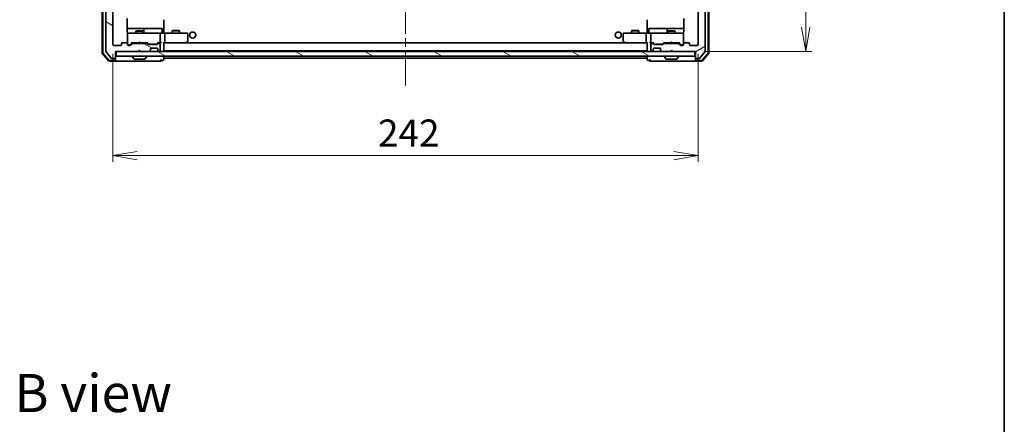
# Model space of a CAD drawing. Units: millimetres. Extents: x 36 to 7525, y 20 to 1284.
# Drawn here: x 2376 to 2783, y 793 to 961 of the extents above; entities that cross this region are included whole.
import ezdxf

# ---------------------------------------------------------------- set-up
doc = ezdxf.new("R2010")
doc.units = ezdxf.units.MM
doc.header["$LTSCALE"] = 2.5
doc.linetypes.add('CHAIN', pattern=[0.3543, 0.2362, -0.0295, 0.0591, -0.0295])
doc.layers.get('Defpoints').update_dxf_attribs({"lineweight": 25})
for name, color, linetype, lineweight in [('Border (ISO)', 7, 'Continuous', 35), ('Centerline (ISO)', 131, 'Continuous', 18), ('Dimension (ISO)', 7, 'Continuous', 18), ('Hatch (ISO)', 1, 'Continuous', 18), ('Symbol (ISO)', 7, 'Continuous', 18), ('Visible (ISO)', 7, 'Continuous', 35)]:
    doc.layers.add(name, color=color, linetype=linetype, lineweight=lineweight)
doc.styles.add('Note Text (TK)', font='MS PGothic.ttf')
doc.dimstyles.new('Default - Method 1b (TK)', dxfattribs={"dimscale": 2.5, "dimtxt": 2.5, "dimasz": 2.5, "dimexe": 1, "dimexo": 1.5, "dimgap": 1, "dimtad": 1, "dimdsep": 46, "dimtxsty": 'Note Text (TK)', "dimblk": 'OPEN', "dimcen": 0.09, "dimdle": 5, "dimclrd": 100, "dimclre": 100, "dimclrt": 7, "dimadec": 1, "dimazin": 1, "dimtfac": 1, "dimtmove": 0, "dimatfit": 3, "dimldrblk": 'OPEN', "dimfxl": 1, "dimtolj": 1, "dimlwd": -1, "dimlwe": -1, "dimarcsym": 0})
pattern_1 = [(150.00025, (958.5, -16), (-7.1437, -12.37337), [])]

# ---------------------------------------------------------------- blocks, each defined once
blk = doc.blocks.new('Borders tk図枠')
at = {"layer": 'Border (ISO)'}
blk.add_line((405.5, 289), (405.5, 8), dxfattribs=at)
blk = doc.blocks.new('_Open')
at = {"color": 0, "linetype": 'ByBlock', "lineweight": -2}
for p, q in [((-1, 0.167), (0, 0)), ((-1, -0.167), (0, 0)), ((0, 0), (-1, 0))]:
    blk.add_line(p, q, dxfattribs=at)
blk = doc.blocks.new('*D35')
at = {"layer": 'Defpoints', "color": 0}
for p in [(2414.57, 950.3), (2656.57, 950.3), (2414.57, 904.37)]:
    blk.add_point(p, dxfattribs=at)
at = {"layer": 'Dimension (ISO)', "color": 100}
for p, q in [((2414.57, 946.55), (2414.57, 901.87)), ((2656.57, 946.55), (2656.57, 901.87)), ((2646.57, 904.37), (2424.57, 904.37))]:
    blk.add_line(p, q, dxfattribs=at)
at = {"layer": 'Dimension (ISO)', "color": 100, "xscale": 10, "yscale": 10, "zscale": 10, "rotation": 180}
blk.add_blockref('_Open', (2414.57, 904.37), dxfattribs=at)
at = {"layer": 'Dimension (ISO)', "color": 100, "xscale": 10, "yscale": 10, "zscale": 10}
blk.add_blockref('_Open', (2656.57, 904.37), dxfattribs=at)
at = {"layer": 'Dimension (ISO)', "color": 7, "insert": (2524.17, 913.72), "char_height": 6.25, "attachment_point": 4, "style": 'Note Text (TK)'}
blk.add_mtext('\\A1;\\fMS PGothic|b0|i0;{\\H11.2050;242}', dxfattribs=at)
blk = doc.blocks.new('*D36')
at = {"layer": 'Defpoints', "color": 0}
for p in [(2655.27, 1161), (2701.1, 1161), (2655.27, 947.5)]:
    blk.add_point(p, dxfattribs=at)
at = {"layer": 'Dimension (ISO)', "color": 100}
for p, q in [((2659.02, 1161), (2703.6, 1161)), ((2701.1, 957.5), (2701.1, 1151)), ((2659.02, 947.5), (2703.6, 947.5))]:
    blk.add_line(p, q, dxfattribs=at)
at = {"layer": 'Dimension (ISO)', "color": 100, "xscale": 10, "yscale": 10, "zscale": 10}
for p, rotation in [((2701.1, 1161), 90), ((2701.1, 947.5), 270)]:
    blk.add_blockref('_Open', p, dxfattribs=dict(at, rotation=rotation))
at = {"layer": 'Dimension (ISO)', "color": 7, "insert": (2691.75, 1040.78), "char_height": 6.25, "attachment_point": 4, "rotation": 90, "style": 'Note Text (TK)'}
blk.add_mtext('\\A1;\\fMS PGothic|b0|i0;{\\H11.2050;213.5}', dxfattribs=at)

msp = doc.modelspace()

# ---------------------------------------------------------------- hatches: boundary and pattern name
at = {"layer": 'Hatch (ISO)'}
h = msp.add_hatch(dxfattribs=at)
h.set_pattern_fill('ANSI31', color=256, scale=114.3, angle=105.000246, style=0)
h.set_pattern_definition(pattern_1)
edge = h.paths.add_edge_path()
edge.add_ellipse((2415.2659, 1163.7006), major_axis=(0, 0.3), ratio=1, start_angle=270, end_angle=360)
edge.add_line((2415.2659, 1164.0006), (2414.2064, 1164.0006))
edge.add_ellipse((2414.2064, 1163.7006), major_axis=(-0.3, 0), ratio=1, start_angle=270, end_angle=320.194429)
edge.add_line((2413.976, 1163.8926), (2411.6355, 1161.084))
edge.add_ellipse((2411.8659, 1160.892), major_axis=(-0.1921, -0.2305), ratio=1, start_angle=270, end_angle=309.805571)
edge.add_line((2411.5659, 1160.892), (2411.5659, 947.6092))
edge.add_ellipse((2411.8659, 947.6092), major_axis=(0, -0.3), ratio=1, start_angle=270, end_angle=309.805571)
edge.add_line((2411.6355, 947.4172), (2413.976, 944.6085))
edge.add_ellipse((2414.2064, 944.8006), major_axis=(0.1921, -0.2305), ratio=1, start_angle=270, end_angle=320.194429)
edge.add_line((2414.2064, 944.5006), (2415.2659, 944.5006))
edge.add_ellipse((2415.2659, 944.8006), major_axis=(0.3, 0), ratio=1, start_angle=270, end_angle=360)
edge.add_line((2415.5659, 944.8006), (2415.5659, 947.5006))
edge.add_line((2415.5659, 947.5006), (2425.0659, 947.5006))
edge.add_line((2425.0659, 947.5006), (2425.5659, 948.0006))
edge.add_line((2425.5659, 948.0006), (2426.0659, 947.5006))
edge.add_line((2426.0659, 947.5006), (2429.4417, 947.5006))
edge.add_ellipse((2429.4417, 947.8006), major_axis=(0.3, 0), ratio=1, start_angle=270, end_angle=315)
edge.add_line((2429.6538, 947.5885), (2429.9781, 947.9127))
edge.add_ellipse((2429.7659, 948.1249), major_axis=(0.2121, 0.2121), ratio=1, start_angle=270, end_angle=315)
edge.add_line((2430.0659, 948.1249), (2430.0659, 948.5006))
edge.add_ellipse((2430.3659, 948.5006), major_axis=(0, 0.3), ratio=1, start_angle=0, end_angle=90, ccw=False)
edge.add_line((2430.3659, 948.8006), (2432.7659, 948.8006))
edge.add_ellipse((2432.7659, 948.5006), major_axis=(0.3, 0), ratio=1, start_angle=0, end_angle=90, ccw=False)
edge.add_line((2433.0659, 948.5006), (2433.0659, 948.1249))
edge.add_ellipse((2433.3659, 948.1249), major_axis=(0, -0.3), ratio=1, start_angle=270, end_angle=315)
edge.add_line((2433.1538, 947.9127), (2433.4781, 947.5885))
edge.add_ellipse((2433.6902, 947.8006), major_axis=(0.2121, -0.2121), ratio=1, start_angle=270, end_angle=315)
edge.add_line((2433.6902, 947.5006), (2433.7659, 947.5006))
edge.add_ellipse((2433.7659, 947.8006), major_axis=(0.3, 0), ratio=1, start_angle=270, end_angle=360)
edge.add_line((2434.0659, 947.8006), (2434.0659, 950.5006))
edge.add_ellipse((2433.7659, 950.5006), major_axis=(0, 0.3), ratio=1, start_angle=270, end_angle=360)
edge.add_line((2433.7659, 950.8006), (2433.3902, 950.8006))
edge.add_ellipse((2433.3902, 950.5006), major_axis=(-0.3, 0), ratio=1, start_angle=270, end_angle=315)
edge.add_line((2433.1781, 950.7127), (2432.8538, 950.3885))
edge.add_ellipse((2432.6417, 950.6006), major_axis=(-0.2121, -0.2121), ratio=1, start_angle=45, end_angle=90, ccw=False)
edge.add_line((2432.6417, 950.3006), (2429.1402, 950.3006))
edge.add_ellipse((2429.1402, 950.6006), major_axis=(-0.3, 0), ratio=1, start_angle=45, end_angle=90, ccw=False)
edge.add_line((2428.9281, 950.3885), (2428.6038, 950.7127))
edge.add_ellipse((2428.3917, 950.5006), major_axis=(-0.2121, 0.2121), ratio=1, start_angle=270, end_angle=315)
edge.add_line((2428.3917, 950.8006), (2422.7402, 950.8006))
edge.add_ellipse((2422.7402, 950.5006), major_axis=(-0.3, 0), ratio=1, start_angle=270, end_angle=315)
edge.add_line((2422.5281, 950.7127), (2421.9038, 950.0885))
edge.add_ellipse((2421.6917, 950.3006), major_axis=(-0.2121, -0.2121), ratio=1, start_angle=45, end_angle=90, ccw=False)
edge.add_line((2421.6917, 950.0006), (2420.8659, 950.0006))
edge.add_ellipse((2420.8659, 950.3006), major_axis=(-0.3, 0), ratio=1, start_angle=0, end_angle=90, ccw=False)
edge.add_line((2420.5659, 950.3006), (2420.5659, 950.7006))
edge.add_ellipse((2420.2659, 950.7006), major_axis=(0, 0.3), ratio=1, start_angle=270, end_angle=360)
edge.add_line((2420.2659, 951.0006), (2418.3659, 951.0006))
edge.add_ellipse((2418.3659, 950.7006), major_axis=(-0.3, 0), ratio=1, start_angle=270, end_angle=360)
edge.add_line((2418.0659, 950.7006), (2418.0659, 950.3006))
edge.add_ellipse((2417.7659, 950.3006), major_axis=(0, -0.3), ratio=1, start_angle=0, end_angle=90, ccw=False)
edge.add_line((2417.7659, 950.0006), (2414.8659, 950.0006))
edge.add_ellipse((2414.8659, 950.3006), major_axis=(-0.3, 0), ratio=1, start_angle=0, end_angle=90, ccw=False)
edge.add_line((2414.5659, 950.3006), (2414.5659, 1158.2006))
edge.add_ellipse((2414.8659, 1158.2006), major_axis=(0, 0.3), ratio=1, start_angle=0, end_angle=90, ccw=False)
edge.add_line((2414.8659, 1158.5006), (2417.7659, 1158.5006))
edge.add_ellipse((2417.7659, 1158.2006), major_axis=(0.3, 0), ratio=1, start_angle=0, end_angle=90, ccw=False)
edge.add_line((2418.0659, 1158.2006), (2418.0659, 1157.8006))
edge.add_ellipse((2418.3659, 1157.8006), major_axis=(0, -0.3), ratio=1, start_angle=270, end_angle=360)
edge.add_line((2418.3659, 1157.5006), (2420.2659, 1157.5006))
edge.add_ellipse((2420.2659, 1157.8006), major_axis=(0.3, 0), ratio=1, start_angle=270, end_angle=360)
edge.add_line((2420.5659, 1157.8006), (2420.5659, 1158.2006))
edge.add_ellipse((2420.8659, 1158.2006), major_axis=(0, 0.3), ratio=1, start_angle=0, end_angle=90, ccw=False)
edge.add_line((2420.8659, 1158.5006), (2421.6917, 1158.5006))
edge.add_ellipse((2421.6917, 1158.2006), major_axis=(0.3, 0), ratio=1, start_angle=45, end_angle=90, ccw=False)
edge.add_line((2421.9038, 1158.4127), (2422.5281, 1157.7885))
edge.add_ellipse((2422.7402, 1158.0006), major_axis=(0.2121, -0.2121), ratio=1, start_angle=270, end_angle=315)
edge.add_line((2422.7402, 1157.7006), (2428.3917, 1157.7006))
edge.add_ellipse((2428.3917, 1158.0006), major_axis=(0.3, 0), ratio=1, start_angle=270, end_angle=315)
edge.add_line((2428.6038, 1157.7885), (2428.9281, 1158.1127))
edge.add_ellipse((2429.1402, 1157.9006), major_axis=(0.2121, 0.2121), ratio=1, start_angle=45, end_angle=90, ccw=False)
edge.add_line((2429.1402, 1158.2006), (2432.6417, 1158.2006))
edge.add_ellipse((2432.6417, 1157.9006), major_axis=(0.3, 0), ratio=1, start_angle=45, end_angle=90, ccw=False)
edge.add_line((2432.8538, 1158.1127), (2433.1781, 1157.7885))
edge.add_ellipse((2433.3902, 1158.0006), major_axis=(0.2121, -0.2121), ratio=1, start_angle=270, end_angle=315)
edge.add_line((2433.3902, 1157.7006), (2433.7659, 1157.7006))
edge.add_ellipse((2433.7659, 1158.0006), major_axis=(0.3, 0), ratio=1, start_angle=270, end_angle=360)
edge.add_line((2434.0659, 1158.0006), (2434.0659, 1160.7006))
edge.add_ellipse((2433.7659, 1160.7006), major_axis=(0, 0.3), ratio=1, start_angle=270, end_angle=360)
edge.add_line((2433.7659, 1161.0006), (2433.6902, 1161.0006))
edge.add_ellipse((2433.6902, 1160.7006), major_axis=(-0.3, 0), ratio=1, start_angle=270, end_angle=315)
edge.add_line((2433.4781, 1160.9127), (2433.1538, 1160.5885))
edge.add_ellipse((2433.3659, 1160.3763), major_axis=(-0.2121, -0.2121), ratio=1, start_angle=270, end_angle=315)
edge.add_line((2433.0659, 1160.3763), (2433.0659, 1160.0006))
edge.add_ellipse((2432.7659, 1160.0006), major_axis=(0, -0.3), ratio=1, start_angle=0, end_angle=90, ccw=False)
edge.add_line((2432.7659, 1159.7006), (2430.3659, 1159.7006))
edge.add_ellipse((2430.3659, 1160.0006), major_axis=(-0.3, 0), ratio=1, start_angle=0, end_angle=90, ccw=False)
edge.add_line((2430.0659, 1160.0006), (2430.0659, 1160.3763))
edge.add_ellipse((2429.7659, 1160.3763), major_axis=(0, 0.3), ratio=1, start_angle=270, end_angle=315)
edge.add_line((2429.9781, 1160.5885), (2429.6538, 1160.9127))
edge.add_ellipse((2429.4417, 1160.7006), major_axis=(-0.2121, 0.2121), ratio=1, start_angle=270, end_angle=315)
edge.add_line((2429.4417, 1161.0006), (2426.0659, 1161.0006))
edge.add_line((2426.0659, 1161.0006), (2425.5659, 1160.5006))
edge.add_line((2425.5659, 1160.5006), (2425.0659, 1161.0006))
edge.add_line((2425.0659, 1161.0006), (2415.5659, 1161.0006))
edge.add_line((2415.5659, 1161.0006), (2415.5659, 1163.7006))
h = msp.add_hatch(dxfattribs=at)
h.set_pattern_fill('ANSI31', color=256, scale=114.3, angle=-14.999978, style=0)
h.set_pattern_definition([(30, (958.5, -16), (-7.14375, 12.37334), [])])
edge = h.paths.add_edge_path()
edge.add_ellipse((2655.8659, 1163.7006), major_axis=(-0.3, 0), ratio=1, start_angle=270, end_angle=360)
edge.add_line((2655.5659, 1163.7006), (2655.5659, 1161.0006))
edge.add_line((2655.5659, 1161.0006), (2646.0659, 1161.0006))
edge.add_line((2646.0659, 1161.0006), (2645.5659, 1160.5006))
edge.add_line((2645.5659, 1160.5006), (2645.0659, 1161.0006))
edge.add_line((2645.0659, 1161.0006), (2641.6902, 1161.0006))
edge.add_ellipse((2641.6902, 1160.7006), major_axis=(-0.3, 0), ratio=1, start_angle=270, end_angle=315)
edge.add_line((2641.4781, 1160.9127), (2641.1538, 1160.5885))
edge.add_ellipse((2641.3659, 1160.3763), major_axis=(-0.2121, -0.2121), ratio=1, start_angle=270, end_angle=315)
edge.add_line((2641.0659, 1160.3763), (2641.0659, 1160.0006))
edge.add_ellipse((2640.7659, 1160.0006), major_axis=(0, -0.3), ratio=1, start_angle=0, end_angle=90, ccw=False)
edge.add_line((2640.7659, 1159.7006), (2638.3659, 1159.7006))
edge.add_ellipse((2638.3659, 1160.0006), major_axis=(-0.3, 0), ratio=1, start_angle=0, end_angle=90, ccw=False)
edge.add_line((2638.0659, 1160.0006), (2638.0659, 1160.3763))
edge.add_ellipse((2637.7659, 1160.3763), major_axis=(0, 0.3), ratio=1, start_angle=270, end_angle=315)
edge.add_line((2637.9781, 1160.5885), (2637.6538, 1160.9127))
edge.add_ellipse((2637.4417, 1160.7006), major_axis=(-0.2121, 0.2121), ratio=1, start_angle=270, end_angle=315)
edge.add_line((2637.4417, 1161.0006), (2637.3659, 1161.0006))
edge.add_ellipse((2637.3659, 1160.7006), major_axis=(-0.3, 0), ratio=1, start_angle=270, end_angle=360)
edge.add_line((2637.0659, 1160.7006), (2637.0659, 1158.0006))
edge.add_ellipse((2637.3659, 1158.0006), major_axis=(0, -0.3), ratio=1, start_angle=270, end_angle=360)
edge.add_line((2637.3659, 1157.7006), (2637.7417, 1157.7006))
edge.add_ellipse((2637.7417, 1158.0006), major_axis=(0.3, 0), ratio=1, start_angle=270, end_angle=315)
edge.add_line((2637.9538, 1157.7885), (2638.2781, 1158.1127))
edge.add_ellipse((2638.4902, 1157.9006), major_axis=(0.2121, 0.2121), ratio=1, start_angle=45, end_angle=90, ccw=False)
edge.add_line((2638.4902, 1158.2006), (2641.9917, 1158.2006))
edge.add_ellipse((2641.9917, 1157.9006), major_axis=(0.3, 0), ratio=1, start_angle=45, end_angle=90, ccw=False)
edge.add_line((2642.2038, 1158.1127), (2642.5281, 1157.7885))
edge.add_ellipse((2642.7402, 1158.0006), major_axis=(0.2121, -0.2121), ratio=1, start_angle=270, end_angle=315)
edge.add_line((2642.7402, 1157.7006), (2648.3917, 1157.7006))
edge.add_ellipse((2648.3917, 1158.0006), major_axis=(0.3, 0), ratio=1, start_angle=270, end_angle=315)
edge.add_line((2648.6038, 1157.7885), (2649.2281, 1158.4127))
edge.add_ellipse((2649.4402, 1158.2006), major_axis=(0.2121, 0.2121), ratio=1, start_angle=45, end_angle=90, ccw=False)
edge.add_line((2649.4402, 1158.5006), (2650.2659, 1158.5006))
edge.add_ellipse((2650.2659, 1158.2006), major_axis=(0.3, 0), ratio=1, start_angle=0, end_angle=90, ccw=False)
edge.add_line((2650.5659, 1158.2006), (2650.5659, 1157.8006))
edge.add_ellipse((2650.8659, 1157.8006), major_axis=(0, -0.3), ratio=1, start_angle=270, end_angle=360)
edge.add_line((2650.8659, 1157.5006), (2652.7659, 1157.5006))
edge.add_ellipse((2652.7659, 1157.8006), major_axis=(0.3, 0), ratio=1, start_angle=270, end_angle=360)
edge.add_line((2653.0659, 1157.8006), (2653.0659, 1158.2006))
edge.add_ellipse((2653.3659, 1158.2006), major_axis=(0, 0.3), ratio=1, start_angle=0, end_angle=90, ccw=False)
edge.add_line((2653.3659, 1158.5006), (2656.2659, 1158.5006))
edge.add_ellipse((2656.2659, 1158.2006), major_axis=(0.3, 0), ratio=1, start_angle=0, end_angle=90, ccw=False)
edge.add_line((2656.5659, 1158.2006), (2656.5659, 950.3006))
edge.add_ellipse((2656.2659, 950.3006), major_axis=(0, -0.3), ratio=1, start_angle=0, end_angle=90, ccw=False)
edge.add_line((2656.2659, 950.0006), (2653.3659, 950.0006))
edge.add_ellipse((2653.3659, 950.3006), major_axis=(-0.3, 0), ratio=1, start_angle=0, end_angle=90, ccw=False)
edge.add_line((2653.0659, 950.3006), (2653.0659, 950.7006))
edge.add_ellipse((2652.7659, 950.7006), major_axis=(0, 0.3), ratio=1, start_angle=270, end_angle=360)
edge.add_line((2652.7659, 951.0006), (2650.8659, 951.0006))
edge.add_ellipse((2650.8659, 950.7006), major_axis=(-0.3, 0), ratio=1, start_angle=270, end_angle=360)
edge.add_line((2650.5659, 950.7006), (2650.5659, 950.3006))
edge.add_ellipse((2650.2659, 950.3006), major_axis=(0, -0.3), ratio=1, start_angle=0, end_angle=90, ccw=False)
edge.add_line((2650.2659, 950.0006), (2649.4402, 950.0006))
edge.add_ellipse((2649.4402, 950.3006), major_axis=(-0.3, 0), ratio=1, start_angle=45, end_angle=90, ccw=False)
edge.add_line((2649.2281, 950.0885), (2648.6038, 950.7127))
edge.add_ellipse((2648.3917, 950.5006), major_axis=(-0.2121, 0.2121), ratio=1, start_angle=270, end_angle=315)
edge.add_line((2648.3917, 950.8006), (2642.7402, 950.8006))
edge.add_ellipse((2642.7402, 950.5006), major_axis=(-0.3, 0), ratio=1, start_angle=270, end_angle=315)
edge.add_line((2642.5281, 950.7127), (2642.2038, 950.3885))
edge.add_ellipse((2641.9917, 950.6006), major_axis=(-0.2121, -0.2121), ratio=1, start_angle=45, end_angle=90, ccw=False)
edge.add_line((2641.9917, 950.3006), (2638.4902, 950.3006))
edge.add_ellipse((2638.4902, 950.6006), major_axis=(-0.3, 0), ratio=1, start_angle=45, end_angle=90, ccw=False)
edge.add_line((2638.2781, 950.3885), (2637.9538, 950.7127))
edge.add_ellipse((2637.7417, 950.5006), major_axis=(-0.2121, 0.2121), ratio=1, start_angle=270, end_angle=315)
edge.add_line((2637.7417, 950.8006), (2637.3659, 950.8006))
edge.add_ellipse((2637.3659, 950.5006), major_axis=(-0.3, 0), ratio=1, start_angle=270, end_angle=360)
edge.add_line((2637.0659, 950.5006), (2637.0659, 947.8006))
edge.add_ellipse((2637.3659, 947.8006), major_axis=(0, -0.3), ratio=1, start_angle=270, end_angle=360)
edge.add_line((2637.3659, 947.5006), (2637.4417, 947.5006))
edge.add_ellipse((2637.4417, 947.8006), major_axis=(0.3, 0), ratio=1, start_angle=270, end_angle=315)
edge.add_line((2637.6538, 947.5885), (2637.9781, 947.9127))
edge.add_ellipse((2637.7659, 948.1249), major_axis=(0.2121, 0.2121), ratio=1, start_angle=270, end_angle=315)
edge.add_line((2638.0659, 948.1249), (2638.0659, 948.5006))
edge.add_ellipse((2638.3659, 948.5006), major_axis=(0, 0.3), ratio=1, start_angle=0, end_angle=90, ccw=False)
edge.add_line((2638.3659, 948.8006), (2640.7659, 948.8006))
edge.add_ellipse((2640.7659, 948.5006), major_axis=(0.3, 0), ratio=1, start_angle=0, end_angle=90, ccw=False)
edge.add_line((2641.0659, 948.5006), (2641.0659, 948.1249))
edge.add_ellipse((2641.3659, 948.1249), major_axis=(0, -0.3), ratio=1, start_angle=270, end_angle=315)
edge.add_line((2641.1538, 947.9127), (2641.4781, 947.5885))
edge.add_ellipse((2641.6902, 947.8006), major_axis=(0.2121, -0.2121), ratio=1, start_angle=270, end_angle=315)
edge.add_line((2641.6902, 947.5006), (2645.0659, 947.5006))
edge.add_line((2645.0659, 947.5006), (2645.5659, 948.0006))
edge.add_line((2645.5659, 948.0006), (2646.0659, 947.5006))
edge.add_line((2646.0659, 947.5006), (2655.5659, 947.5006))
edge.add_line((2655.5659, 947.5006), (2655.5659, 944.8006))
edge.add_ellipse((2655.8659, 944.8006), major_axis=(0, -0.3), ratio=1, start_angle=270, end_angle=360)
edge.add_line((2655.8659, 944.5006), (2656.9254, 944.5006))
edge.add_ellipse((2656.9254, 944.8006), major_axis=(0.3, 0), ratio=1, start_angle=270, end_angle=320.194429)
edge.add_line((2657.1559, 944.6085), (2659.4964, 947.4172))
edge.add_ellipse((2659.2659, 947.6092), major_axis=(0.1921, 0.2305), ratio=1, start_angle=270, end_angle=309.805571)
edge.add_line((2659.5659, 947.6092), (2659.5659, 1160.892))
edge.add_ellipse((2659.2659, 1160.892), major_axis=(0, 0.3), ratio=1, start_angle=270, end_angle=309.805571)
edge.add_line((2659.4964, 1161.084), (2657.1559, 1163.8926))
edge.add_ellipse((2656.9254, 1163.7006), major_axis=(-0.1921, 0.2305), ratio=1, start_angle=270, end_angle=320.194429)
edge.add_line((2656.9254, 1164.0006), (2655.8659, 1164.0006))
h = msp.add_hatch(dxfattribs=at)
h.set_pattern_fill('ANSI31', color=256, scale=114.3, angle=105.000246, style=0)
h.set_pattern_definition(pattern_1)
h.paths.add_polyline_path([(2655.2659, 945.5006), (2655.2659, 947.5006), (2415.8659, 947.5006), (2415.8659, 945.5006)])

# ---------------------------------------------------------------- linework, layer by layer
at = {"layer": 'Centerline (ISO)', "linetype": 'CHAIN', "ltscale": 23.990969}
msp.add_line((2535.5659, 933.4506), (2535.5659, 1175.0506), dxfattribs=at)
at = {"layer": 'Visible (ISO)'}
for p, q in [((2410.0659, 1161.5905), (2410.0659, 946.9107)), ((2410.3659, 1161.4803), (2410.3659, 947.0208)), ((2411.5659, 1160.892), (2411.5659, 947.6092)), ((2659.5659, 947.6092), (2659.5659, 1160.892)), ((2660.7659, 947.0208), (2660.7659, 1161.4803)), ((2661.0659, 946.9107), (2661.0659, 1161.5905)), ((2414.5659, 950.3006), (2414.5659, 1158.2006)), ((2656.5659, 1158.2006), (2656.5659, 950.3006)), ((2420.4761, 955.5006), (2420.4761, 961.0865)), ((2435.5659, 960.4006), (2435.5659, 960.6147)), ((2435.5659, 955.2256), (2435.5659, 960.4006)), ((2635.5659, 960.6147), (2635.5659, 960.4006)), ((2635.5659, 960.4006), (2635.5659, 955.2256)), ((2650.6557, 961.0865), (2650.6557, 955.5006)), ((2426.8889, 957.0006), (2420.4761, 957.0006)), ((2420.5659, 954.7239), (2420.5659, 954.7006)), ((2420.5659, 954.7006), (2420.5659, 950.7006)), ((2421.7513, 955.0006), (2420.8659, 955.0006)), ((2432.9477, 955.0006), (2421.7513, 955.0006)), ((2424.3726, 956.004), (2424.0659, 955.8506)), ((2427.0659, 955.8506), (2424.0659, 955.8506)), ((2424.0659, 955.0006), (2424.0659, 955.8506)), ((2424.3726, 956.004), (2426.7592, 956.004)), ((2426.7592, 956.004), (2427.0659, 955.8506)), ((2427.0605, 957.0006), (2426.8889, 957.0006)), ((2430.735, 957.0006), (2427.0605, 957.0006)), ((2427.0659, 955.0006), (2427.0659, 955.8506)), ((2427.3605, 955.3006), (2427.3605, 956.7006)), ((2434.6646, 957.0006), (2430.735, 957.0006)), ((2433.7659, 955.0006), (2432.9477, 955.0006)), ((2433.7659, 955.0006), (2435.9417, 955.0006)), ((2434.0659, 951.3006), (2434.0659, 954.7006)), ((2434.9646, 955.3006), (2434.9646, 956.7006)), ((2435.5659, 955.2256), (2435.5659, 955.0083)), ((2444.5025, 955.0006), (2435.9417, 955.0006)), ((2436.0659, 954.7006), (2436.0659, 951.3006)), ((2439.3726, 956.204), (2439.0659, 956.0506)), ((2442.0659, 956.0506), (2439.0659, 956.0506)), ((2439.0659, 955.0006), (2439.0659, 956.0506)), ((2439.3726, 956.204), (2441.7592, 956.204)), ((2441.7592, 956.204), (2442.0659, 956.0506)), ((2442.0659, 955.0006), (2442.0659, 956.0506)), ((2445.2659, 955.0006), (2444.5025, 955.0006)), ((2445.5659, 951.8506), (2445.5659, 954.7006)), ((2625.5659, 954.7006), (2625.5659, 951.8506)), ((2626.6293, 955.0006), (2625.8659, 955.0006)), ((2635.1902, 955.0006), (2626.6293, 955.0006)), ((2629.3726, 956.204), (2629.0659, 956.0506)), ((2632.0659, 956.0506), (2629.0659, 956.0506)), ((2629.0659, 955.0006), (2629.0659, 956.0506)), ((2629.3726, 956.204), (2631.7592, 956.204)), ((2631.7592, 956.204), (2632.0659, 956.0506)), ((2632.0659, 955.0006), (2632.0659, 956.0506)), ((2635.0659, 954.7006), (2635.0659, 951.3006)), ((2635.1902, 955.0006), (2637.3659, 955.0006)), ((2635.5659, 955.0083), (2635.5659, 955.2256)), ((2636.1672, 955.3006), (2636.1672, 956.7006)), ((2640.3969, 957.0006), (2636.4672, 957.0006)), ((2637.0659, 954.7006), (2637.0659, 951.3006)), ((2638.1841, 955.0006), (2637.3659, 955.0006)), ((2649.3805, 955.0006), (2638.1841, 955.0006)), ((2644.0714, 957.0006), (2640.3969, 957.0006)), ((2643.7714, 956.7006), (2643.7714, 955.3006)), ((2644.3726, 956.004), (2644.0659, 955.8506)), ((2647.0659, 955.8506), (2644.0659, 955.8506)), ((2644.0659, 955.0006), (2644.0659, 955.8506)), ((2644.243, 957.0006), (2644.0714, 957.0006)), ((2650.6557, 957.0006), (2644.243, 957.0006)), ((2644.3726, 956.004), (2646.7592, 956.004)), ((2646.7592, 956.004), (2647.0659, 955.8506)), ((2647.0659, 955.0006), (2647.0659, 955.8506)), ((2650.2659, 955.0006), (2649.3805, 955.0006)), ((2650.5659, 954.7006), (2650.5659, 954.7239)), ((2650.5659, 950.7006), (2650.5659, 954.7006)), ((2417.7659, 950.0006), (2414.8659, 950.0006)), ((2418.0659, 950.7006), (2418.0659, 950.3006)), ((2420.2659, 951.0006), (2418.3659, 951.0006)), ((2420.5659, 950.3006), (2420.5659, 950.7006)), ((2420.8659, 950.2006), (2421.3551, 950.2006)), ((2421.6917, 950.0006), (2420.8659, 950.0006)), ((2421.3551, 950.2006), (2421.4916, 950.2006)), ((2421.7038, 950.2885), (2422.4159, 951.0006)), ((2422.5281, 950.7127), (2421.9038, 950.0885)), ((2422.2398, 951.0006), (2425.0659, 951.0006)), ((2428.3917, 950.8006), (2422.7402, 950.8006)), ((2424.0659, 950.8006), (2424.0659, 951.0006)), ((2425.0659, 951.0006), (2425.1259, 951.0606)), ((2425.5659, 951.5006), (2425.1259, 951.0606)), ((2425.5659, 951.5006), (2426.0059, 951.0606)), ((2426.0059, 951.0606), (2426.0659, 951.0006)), ((2426.0659, 951.0006), (2428.892, 951.0006)), ((2427.0659, 950.8006), (2427.0659, 951.0006)), ((2428.9281, 950.3885), (2428.6038, 950.7127)), ((2428.7159, 951.0006), (2429.128, 950.5885)), ((2432.6417, 950.3006), (2429.1402, 950.3006)), ((2429.3402, 950.5006), (2429.4836, 950.5006)), ((2429.4836, 950.5006), (2432.2982, 950.5006)), ((2432.2982, 950.5006), (2432.4416, 950.5006)), ((2433.0659, 951.0006), (2432.6538, 950.5885)), ((2433.1781, 950.7127), (2432.8538, 950.3885)), ((2432.8898, 951.0006), (2433.7659, 951.0006)), ((2433.7659, 950.8006), (2433.3902, 950.8006)), ((2433.7659, 951.0006), (2434.1417, 951.0006)), ((2434.0659, 947.8006), (2434.0659, 950.5006)), ((2435.5659, 947.8006), (2435.5659, 951.0885)), ((2435.5659, 951.0006), (2435.9417, 951.0006)), ((2435.9417, 951.0006), (2444.5326, 951.0006)), ((2635.1902, 951.0006), (2435.9417, 951.0006)), ((2444.5025, 951.3006), (2444.6581, 951.145)), ((2444.6326, 951.0006), (2444.7126, 951.0606)), ((2444.7126, 951.0606), (2445.4459, 951.6106)), ((2625.6859, 951.6106), (2626.4193, 951.0606)), ((2626.4193, 951.0606), (2626.4993, 951.0006)), ((2626.6293, 951.3006), (2626.4737, 951.145)), ((2626.5993, 951.0006), (2635.1902, 951.0006)), ((2635.1902, 951.0006), (2635.5659, 951.0006)), ((2635.5659, 951.0885), (2635.5659, 947.8006)), ((2636.9902, 951.0006), (2637.3659, 951.0006)), ((2637.0659, 950.5006), (2637.0659, 947.8006)), ((2637.3659, 951.0006), (2638.242, 951.0006)), ((2637.7417, 950.8006), (2637.3659, 950.8006)), ((2638.2781, 950.3885), (2637.9538, 950.7127)), ((2638.478, 950.5885), (2638.0659, 951.0006)), ((2641.9917, 950.3006), (2638.4902, 950.3006)), ((2638.6902, 950.5006), (2638.8336, 950.5006)), ((2638.8336, 950.5006), (2641.6482, 950.5006)), ((2641.6482, 950.5006), (2641.7916, 950.5006)), ((2642.0038, 950.5885), (2642.4159, 951.0006)), ((2642.5281, 950.7127), (2642.2038, 950.3885)), ((2642.2398, 951.0006), (2645.0659, 951.0006)), ((2648.3917, 950.8006), (2642.7402, 950.8006)), ((2644.0659, 950.8006), (2644.0659, 951.0006)), ((2645.0659, 951.0006), (2645.1259, 951.0606)), ((2645.5659, 951.5006), (2645.1259, 951.0606)), ((2645.5659, 951.5006), (2646.0059, 951.0606)), ((2646.0059, 951.0606), (2646.0659, 951.0006)), ((2646.0659, 951.0006), (2648.892, 951.0006)), ((2647.0659, 950.8006), (2647.0659, 951.0006)), ((2649.2281, 950.0885), (2648.6038, 950.7127)), ((2648.7159, 951.0006), (2649.428, 950.2885)), ((2650.2659, 950.0006), (2649.4402, 950.0006)), ((2649.6402, 950.2006), (2649.7767, 950.2006)), ((2649.7767, 950.2006), (2650.2659, 950.2006)), ((2650.5659, 950.7006), (2650.5659, 950.3006)), ((2652.7659, 951.0006), (2650.8659, 951.0006)), ((2653.0659, 950.3006), (2653.0659, 950.7006)), ((2656.2659, 950.0006), (2653.3659, 950.0006)), ((2410.1372, 946.7166), (2412.7761, 943.6065)), ((2410.4372, 946.8267), (2412.915, 943.9065)), ((2411.6355, 947.4172), (2413.976, 944.6085)), ((2415.5659, 944.8006), (2415.5659, 947.5006)), ((2415.5659, 947.5006), (2425.0659, 947.5006)), ((2655.2659, 947.5006), (2415.8659, 947.5006)), ((2415.8659, 947.5006), (2415.8659, 945.5006)), ((2415.8659, 945.5006), (2655.2659, 945.5006)), ((2422.6659, 945.4006), (2422.6659, 945.3599)), ((2423.2568, 944.3916), (2422.6982, 945.2509)), ((2425.0659, 947.5006), (2425.5659, 948.0006)), ((2425.5659, 948.0006), (2426.0659, 947.5006)), ((2426.0659, 947.5006), (2429.4417, 947.5006)), ((2427.8751, 944.3916), (2428.4336, 945.2509)), ((2428.4659, 945.4006), (2428.4659, 945.3599)), ((2429.6538, 947.5885), (2429.9781, 947.9127)), ((2429.9781, 947.9127), (2429.9985, 947.9332)), ((2430.0659, 948.1249), (2430.0659, 948.5006)), ((2430.3659, 948.8006), (2432.7659, 948.8006)), ((2433.0659, 948.5006), (2433.0659, 948.1249)), ((2433.1333, 947.9332), (2433.1538, 947.9127)), ((2433.1538, 947.9127), (2433.4781, 947.5885)), ((2433.6902, 947.5006), (2433.7659, 947.5006)), ((2435.5659, 947.7006), (2435.5659, 947.8006)), ((2435.5659, 947.5006), (2435.5659, 947.7006)), ((2435.5659, 947.7006), (2635.5659, 947.7006)), ((2435.5659, 945.0006), (2435.5659, 945.5006)), ((2435.5659, 944.7006), (2435.5659, 945.0006)), ((2635.5659, 947.8006), (2635.5659, 947.7006)), ((2635.5659, 947.7006), (2635.5659, 947.5006)), ((2635.5659, 945.5006), (2635.5659, 945.0006)), ((2635.5659, 945.0006), (2635.5659, 944.7006)), ((2637.3659, 947.5006), (2637.4417, 947.5006)), ((2637.6538, 947.5885), (2637.9781, 947.9127)), ((2637.9781, 947.9127), (2637.9985, 947.9332)), ((2638.0659, 948.1249), (2638.0659, 948.5006)), ((2638.3659, 948.8006), (2640.7659, 948.8006)), ((2641.0659, 948.5006), (2641.0659, 948.1249)), ((2641.1333, 947.9332), (2641.1538, 947.9127)), ((2641.1538, 947.9127), (2641.4781, 947.5885)), ((2641.6902, 947.5006), (2645.0659, 947.5006)), ((2642.6659, 945.4006), (2642.6659, 945.3599)), ((2643.2568, 944.3916), (2642.6982, 945.2509)), ((2645.0659, 947.5006), (2645.5659, 948.0006)), ((2645.5659, 948.0006), (2646.0659, 947.5006)), ((2646.0659, 947.5006), (2655.5659, 947.5006)), ((2647.8751, 944.3916), (2648.4336, 945.2509)), ((2648.4659, 945.4006), (2648.4659, 945.3599)), ((2655.2659, 945.5006), (2655.2659, 947.5006)), ((2655.5659, 947.5006), (2655.5659, 944.8006)), ((2657.1559, 944.6085), (2659.4964, 947.4172)), ((2658.2169, 943.9065), (2660.6947, 946.8267)), ((2658.3558, 943.6065), (2660.9947, 946.7166)), ((2413.0048, 943.5006), (2415.2659, 943.5006)), ((2413.1437, 943.8006), (2415.2659, 943.8006)), ((2414.2064, 944.5006), (2415.2659, 944.5006)), ((2415.2659, 943.5006), (2430.5659, 943.5006)), ((2415.5659, 944.1006), (2415.5659, 944.8006)), ((2415.5659, 944.1006), (2415.5659, 943.8006)), ((2423.4245, 944.3006), (2427.7074, 944.3006)), ((2430.5659, 943.5006), (2434.2659, 943.5006)), ((2434.5659, 943.8006), (2435.2659, 943.8006)), ((2435.5659, 944.1006), (2435.5659, 944.7006)), ((2435.5659, 944.7006), (2635.5659, 944.7006)), ((2635.5659, 944.7006), (2635.5659, 944.1006)), ((2635.8659, 943.8006), (2636.5659, 943.8006)), ((2636.8659, 943.5006), (2640.5659, 943.5006)), ((2640.5659, 943.5006), (2655.8659, 943.5006)), ((2643.4245, 944.3006), (2647.7074, 944.3006)), ((2655.5659, 944.8006), (2655.5659, 944.1006)), ((2655.5659, 943.8006), (2655.5659, 944.1006)), ((2655.8659, 944.5006), (2656.9254, 944.5006)), ((2655.8659, 943.8006), (2657.9881, 943.8006)), ((2655.8659, 943.5006), (2658.127, 943.5006))]:
    msp.add_line(p, q, dxfattribs=at)
for centre in [(2447.5659, 954.2506), (2623.5659, 954.2506)]:
    msp.add_circle(centre, 1.25, dxfattribs=at)
for centre, radius, start, end in [((2420.8659, 954.726), 0.3, 75.522488, 180), ((2420.8659, 954.7006), 0.3, 90, 180), ((2421.0659, 955.5006), 0.5, 255.522488, 270), ((2427.0605, 956.7006), 0.3, 0, 90), ((2427.6605, 955.3006), 0.3, 180, 270), ((2433.7659, 954.7006), 0.3, 0, 90), ((2434.6646, 956.7006), 0.3, 0, 90), ((2435.2646, 955.3006), 0.3, 180, 270), ((2445.2659, 954.7006), 0.3, 0, 90), ((2625.8659, 954.7006), 0.3, 90, 180), ((2635.8672, 955.3006), 0.3, 270, 0), ((2636.4672, 956.7006), 0.3, 90, 180), ((2637.3659, 954.7006), 0.3, 90, 180), ((2643.4714, 955.3006), 0.3, 270, 0), ((2644.0714, 956.7006), 0.3, 90, 180), ((2650.0659, 955.5006), 0.5, 270, 284.477512), ((2650.2659, 954.726), 0.3, 0, 104.477512), ((2650.2659, 954.7006), 0.3, 0, 90), ((2414.8659, 950.3006), 0.3, 180, 270), ((2417.7659, 950.3006), 0.3, 270, 0), ((2418.3659, 950.7006), 0.3, 90, 180), ((2420.2659, 950.7006), 0.3, 0, 90), ((2420.8659, 950.5006), 0.3, 180, 270), ((2420.8659, 950.3006), 0.3, 180, 270), ((2421.6917, 950.3006), 0.3, 270, 315), ((2422.7402, 950.5006), 0.3, 90, 135), ((2428.3917, 950.5006), 0.3, 45, 90), ((2429.1402, 950.6006), 0.3, 225, 270), ((2432.6417, 950.6006), 0.3, 270, 315), ((2433.3902, 950.5006), 0.3, 90, 135), ((2433.7659, 951.3006), 0.3, 270, 293.437996), ((2433.7659, 950.5006), 0.3, 0, 90), ((2433.7659, 951.3006), 0.3, 328.755545, 0), ((2444.5326, 951.3006), 0.3, 270, 293.437984), ((2444.5326, 951.3006), 0.3, 293.437984, 306.869898), ((2445.2659, 951.8506), 0.3, 306.869898, 0), ((2625.8659, 951.8506), 0.3, 180, 233.130102), ((2626.5993, 951.3006), 0.3, 233.130102, 246.562021), ((2626.5993, 951.3006), 0.3, 246.562004, 270), ((2637.3659, 951.3006), 0.3, 180, 211.244455), ((2637.3659, 950.5006), 0.3, 90, 180), ((2637.3659, 951.3006), 0.3, 246.562016, 270), ((2637.7417, 950.5006), 0.3, 45, 90), ((2638.4902, 950.6006), 0.3, 225, 270), ((2641.9917, 950.6006), 0.3, 270, 315), ((2642.7402, 950.5006), 0.3, 90, 135), ((2648.3917, 950.5006), 0.3, 45, 90), ((2649.4402, 950.3006), 0.3, 225, 270), ((2650.2659, 950.5006), 0.3, 270, 0), ((2650.2659, 950.3006), 0.3, 270, 0), ((2650.8659, 950.7006), 0.3, 90, 180), ((2652.7659, 950.7006), 0.3, 0, 90), ((2653.3659, 950.3006), 0.3, 180, 270), ((2656.2659, 950.3006), 0.3, 270, 0), ((2410.3659, 946.9107), 0.3, 180, 220.3141), ((2410.6659, 947.0208), 0.3, 180, 220.3141), ((2411.8659, 947.6092), 0.3, 180, 219.805571), ((2422.7659, 945.4006), 0.1, 90, 180), ((2422.8659, 945.3599), 0.2, 180, 213.023868), ((2428.3659, 945.4006), 0.1, 0, 90), ((2428.2659, 945.3599), 0.2, 326.976132, 0), ((2429.4417, 947.8006), 0.3, 270, 315), ((2429.7659, 948.1249), 0.3, 315, 0), ((2430.3659, 948.5006), 0.3, 90, 180), ((2432.7659, 948.5006), 0.3, 0, 90), ((2433.3659, 948.1249), 0.3, 180, 225), ((2433.6902, 947.8006), 0.3, 225, 270), ((2433.7659, 947.8006), 0.3, 270, 0), ((2435.2659, 947.8006), 0.3, 270, 0), ((2635.8659, 947.8006), 0.3, 180, 270), ((2637.3659, 947.8006), 0.3, 180, 270), ((2637.4417, 947.8006), 0.3, 270, 315), ((2637.7659, 948.1249), 0.3, 315, 0), ((2638.3659, 948.5006), 0.3, 90, 180), ((2640.7659, 948.5006), 0.3, 0, 90), ((2641.3659, 948.1249), 0.3, 180, 225), ((2641.6902, 947.8006), 0.3, 225, 270), ((2642.7659, 945.4006), 0.1, 90, 180), ((2642.8659, 945.3599), 0.2, 180, 213.023868), ((2648.3659, 945.4006), 0.1, 0, 90), ((2648.2659, 945.3599), 0.2, 326.976132, 0), ((2659.2659, 947.6092), 0.3, 320.194429, 0), ((2660.4659, 947.0208), 0.3, 319.6859, 0), ((2660.7659, 946.9107), 0.3, 319.6859, 0), ((2413.0048, 943.8006), 0.3, 220.3141, 270), ((2413.1437, 944.1006), 0.3, 220.3141, 270), ((2414.2064, 944.8006), 0.3, 219.805571, 270), ((2415.2659, 944.8006), 0.3, 270, 0), ((2415.2659, 944.1006), 0.3, 270, 0), ((2415.2659, 943.8006), 0.3, 270, 0), ((2423.4245, 944.5006), 0.2, 213.023868, 270), ((2427.7074, 944.5006), 0.2, 270, 326.976132), ((2434.2659, 943.8006), 0.3, 0, 90), ((2434.2659, 943.8006), 0.3, 270, 0), ((2435.2659, 944.1006), 0.3, 270, 0), ((2635.8659, 944.1006), 0.3, 180, 270), ((2636.8659, 943.8006), 0.3, 90, 180), ((2636.8659, 943.8006), 0.3, 180, 270), ((2643.4245, 944.5006), 0.2, 213.023868, 270), ((2647.7074, 944.5006), 0.2, 270, 326.976132), ((2655.8659, 944.8006), 0.3, 180, 270), ((2655.8659, 944.1006), 0.3, 180, 270), ((2655.8659, 943.8006), 0.3, 180, 270), ((2656.9254, 944.8006), 0.3, 270, 320.194429), ((2657.9881, 944.1006), 0.3, 270, 319.6859), ((2658.127, 943.8006), 0.3, 270, 319.6859)]:
    msp.add_arc(centre, radius, start, end, dxfattribs=at)
for centre, major_axis, ratio, start_param, end_param in [((2435.9417, 954.7006), (0, 0.3), 0.41421356, 4.71238898, 6.28318531), ((2635.1902, 954.7006), (0, -0.3), 0.41421356, 3.14159265, 4.71238898), ((2421.4916, 950.5006), (0.3, 0), 0.99985076, 4.71238898, 5.49786177), ((2422.1367, 951.3006), (-0.1246, 0.2958), 0.40041045, 2.33106693, 2.97456804), ((2428.9952, 951.3006), (0.1246, 0.2958), 0.40041045, 3.30861727, 3.95211838), ((2429.3402, 950.8006), (-0.3, 0), 0.99985076, 0.78532354, 1.57079633), ((2432.4416, 950.8006), (0.3, 0), 0.99985076, 4.71238898, 5.49786177), ((2432.7867, 951.3006), (-0.1246, 0.2958), 0.40041045, 2.33106693, 2.97456804), ((2433.7337, 951.3006), (0.6487, -0.2044), 0.33843751, 4.81863915, 5.05307036), ((2433.7659, 951.278), (0.2515, -0.483), 0.33843751, 1.12161563, 1.39634246), ((2434.1417, 951.3006), (0.4243, 0), 0.70710678, 4.71238898, 5.49778714), ((2434.4417, 951.3006), (-0.2772, -0.2772), 0.41421356, 1.17809725, 1.96349541), ((2435.2659, 951.3006), (-0.2772, 0.2772), 0.41421356, 3.53429174, 4.3196899), ((2435.9417, 951.3006), (0, 0.3), 0.41421356, 3.14159265, 4.71238898), ((2444.5025, 951.278), (-0.2411, -0.4823), 0.37002441, 1.47901306, 1.75373989), ((2626.6293, 951.278), (0.2411, -0.4823), 0.37002441, 4.52944541, 4.80417225), ((2635.1902, 951.3006), (0, -0.3), 0.41421356, 4.71238898, 6.28318531), ((2635.8659, 951.3006), (0.2772, 0.2772), 0.41421356, 1.96349541, 2.74889357), ((2636.6902, 951.3006), (-0.2772, 0.2772), 0.41421356, 1.17809725, 1.96349541), ((2636.9902, 951.3006), (-0.4243, 0), 0.70710678, 0.78539816, 1.57079633), ((2637.3659, 951.278), (-0.2515, -0.483), 0.33843751, 4.88684285, 5.16156968), ((2637.3981, 951.3006), (-0.6487, -0.2044), 0.33843751, 1.23011504, 1.46454615), ((2638.3452, 951.3006), (0.1246, 0.2958), 0.40041045, 3.30861727, 3.95211838), ((2638.6902, 950.8006), (-0.3, 0), 0.99985076, 0.78532354, 1.57079633), ((2641.7916, 950.8006), (0.3, 0), 0.99985076, 4.71238898, 5.49786177), ((2642.1367, 951.3006), (-0.1246, 0.2958), 0.40041045, 2.33106693, 2.97456804), ((2648.9952, 951.3006), (0.1246, 0.2958), 0.40041045, 3.30861727, 3.95211838), ((2649.6402, 950.5006), (-0.3, 0), 0.99985076, 0.78532354, 1.57079633)]:
    msp.add_ellipse(centre, major_axis=major_axis, ratio=ratio, start_param=start_param, end_param=end_param, dxfattribs=at)
for points, knots in [([(2420.4761, 955.5006), (2420.4761, 955.4403), (2420.4913, 955.3697), (2420.5283, 955.285), (2420.5456, 955.2542), (2420.5659, 955.2256)], [0.1514440253, 0.1514440253, 0.1514440253, 0.1514440253, 0.1695183242, 0.1695183242, 0.1791667634, 0.1791667634, 0.1791667634, 0.1791667634]), ([(2420.8454, 955.0253), (2420.8311, 955.0298), (2420.8172, 955.0347), (2420.7436, 955.0641), (2420.6776, 955.1063), (2420.608, 955.1727), (2420.5855, 955.1981), (2420.5659, 955.2256)], [0.0906267725, 0.0906267725, 0.0906267725, 0.0906267725, 0.0948543073, 0.0948543073, 0.1144259318, 0.1144259318, 0.1237212871, 0.1237212871, 0.1237212871, 0.1237212871]), ([(2436.7285, 955.0006), (2436.6591, 955.0006), (2436.5872, 955.0031), (2436.4389, 955.01), (2436.3623, 955.0145), (2436.2053, 955.0218), (2436.1249, 955.0247), (2435.963, 955.0266), (2435.8816, 955.0256), (2435.7213, 955.0206), (2435.6425, 955.0166), (2435.5659, 955.0126)], [0, 0, 0, 0, 0.022954349, 0.022954349, 0.045908698, 0.045908698, 0.068863048, 0.068863048, 0.091817397, 0.091817397, 0.114771746, 0.114771746, 0.114771746, 0.114771746]), ([(2634.4034, 955.0006), (2634.4728, 955.0006), (2634.5446, 955.0031), (2634.693, 955.01), (2634.7695, 955.0145), (2634.9265, 955.0218), (2635.0069, 955.0247), (2635.1689, 955.0266), (2635.2503, 955.0256), (2635.4105, 955.0206), (2635.4894, 955.0166), (2635.5659, 955.0126)], [0, 0, 0, 0, 0.022954349, 0.022954349, 0.045908698, 0.045908698, 0.068863048, 0.068863048, 0.091817397, 0.091817397, 0.114771746, 0.114771746, 0.114771746, 0.114771746]), ([(2650.5659, 955.2256), (2650.5463, 955.1981), (2650.5239, 955.1727), (2650.4542, 955.1063), (2650.3883, 955.0641), (2650.3146, 955.0347), (2650.3008, 955.0298), (2650.2865, 955.0253)], [-0.1237212871, -0.1237212871, -0.1237212871, -0.1237212871, -0.1144259318, -0.1144259318, -0.0948543073, -0.0948543073, -0.0906267725, -0.0906267725, -0.0906267725, -0.0906267725]), ([(2650.5659, 955.2256), (2650.5863, 955.2542), (2650.6035, 955.285), (2650.6406, 955.3697), (2650.6557, 955.4403), (2650.6557, 955.5006)], [0.1237212871, 0.1237212871, 0.1237212871, 0.1237212871, 0.1333697264, 0.1333697264, 0.1514440253, 0.1514440253, 0.1514440253, 0.1514440253]), ([(2433.8852, 951.0253), (2433.8915, 951.0281), (2433.8976, 951.0309), (2433.9301, 951.0477), (2433.9592, 951.0692), (2433.9954, 951.1062), (2434.0107, 951.1258), (2434.0224, 951.145)], [0.250886766, 0.250886766, 0.250886766, 0.250886766, 0.2528779694, 0.2528779694, 0.2619584182, 0.2619584182, 0.268388032, 0.268388032, 0.268388032, 0.268388032]), ([(2444.6519, 951.0253), (2444.6529, 951.0277), (2444.6538, 951.0303), (2444.659, 951.0475), (2444.6616, 951.0669), (2444.662, 951.1041), (2444.6607, 951.1249), (2444.6581, 951.145)], [0.3810312192, 0.3810312192, 0.3810312192, 0.3810312192, 0.382741903, 0.382741903, 0.3917616542, 0.3917616542, 0.3985536381, 0.3985536381, 0.3985536381, 0.3985536381]), ([(2626.4799, 951.0253), (2626.4788, 951.0281), (2626.4779, 951.0309), (2626.4729, 951.0477), (2626.4701, 951.0692), (2626.47, 951.1062), (2626.4712, 951.1258), (2626.4737, 951.145)], [0.250886766, 0.250886766, 0.250886766, 0.250886766, 0.2528779694, 0.2528779694, 0.2619584182, 0.2619584182, 0.268388032, 0.268388032, 0.268388032, 0.268388032]), ([(2637.2466, 951.0253), (2637.2411, 951.0277), (2637.2356, 951.0303), (2637.2017, 951.0475), (2637.1754, 951.0669), (2637.1381, 951.1041), (2637.1216, 951.1249), (2637.1094, 951.145)], [0.3810312192, 0.3810312192, 0.3810312192, 0.3810312192, 0.382741903, 0.382741903, 0.3917616542, 0.3917616542, 0.3985536381, 0.3985536381, 0.3985536381, 0.3985536381])]:
    msp.add_open_spline(points, degree=3, knots=knots, dxfattribs=at)

# ---------------------------------------------------------------- block references
at = {"xscale": 4.5, "yscale": 4.5, "zscale": 4.5}
msp.add_blockref('Borders tk図枠', (958.5, -16), dxfattribs=at)

# ---------------------------------------------------------------- texts
at = {"layer": 'Symbol (ISO)', "color": 7, "insert": (2373.8107, 806.1639), "char_height": 15.75, "width": 65.486847, "attachment_point": 4, "line_spacing_factor": 1.5, "style": 'Note Text (TK)'}
msp.add_mtext('\\fMS PGothic|b0|i0;{\\H15.7500;B view}', dxfattribs=at)

# ---------------------------------------------------------------- dimensions: what is measured, and where the dimension line sits
at = {"layer": 'Dimension (ISO)', "color": 100}
for base, p1, p2, angle, override, picture, middle in [((2701.1004, 1161.0006), (2655.2659, 947.5006), (2655.2659, 1161.0006), 90, {"dimasz": 4, "dimgap": 1.5, "dimdec": 1, "dimtol": 0, "dimlim": 0, "dimtp": 0, "dimtm": 0, "dimtdec": 1, "dimtofl": 0, "dimatfit": 1}, '*D36', (2701.1004, 1057.91)), ((2414.5659, 904.3661), (2656.5659, 950.3006), (2414.5659, 950.3006), 180, {"dimasz": 4, "dimgap": 1.5, "dimdec": 0, "dimtol": 0, "dimlim": 0, "dimtp": 0, "dimtm": 0, "dimtdec": 0, "dimtofl": 0, "dimatfit": 1}, '*D35', (2535.5659, 904.3661))]:
    dim = msp.add_linear_dim(base=base, p1=p1, p2=p2, angle=angle, text='\\fMS PGothic|b0|i0;{\\H11.2050;<>}', dimstyle='Default - Method 1b (TK)', override=override, dxfattribs=at)
    dim.commit()
    dim.dimension.update_dxf_attribs({"geometry": picture, "text_midpoint": middle, "dimtype": 160})

doc.saveas('drawing.dxf')
